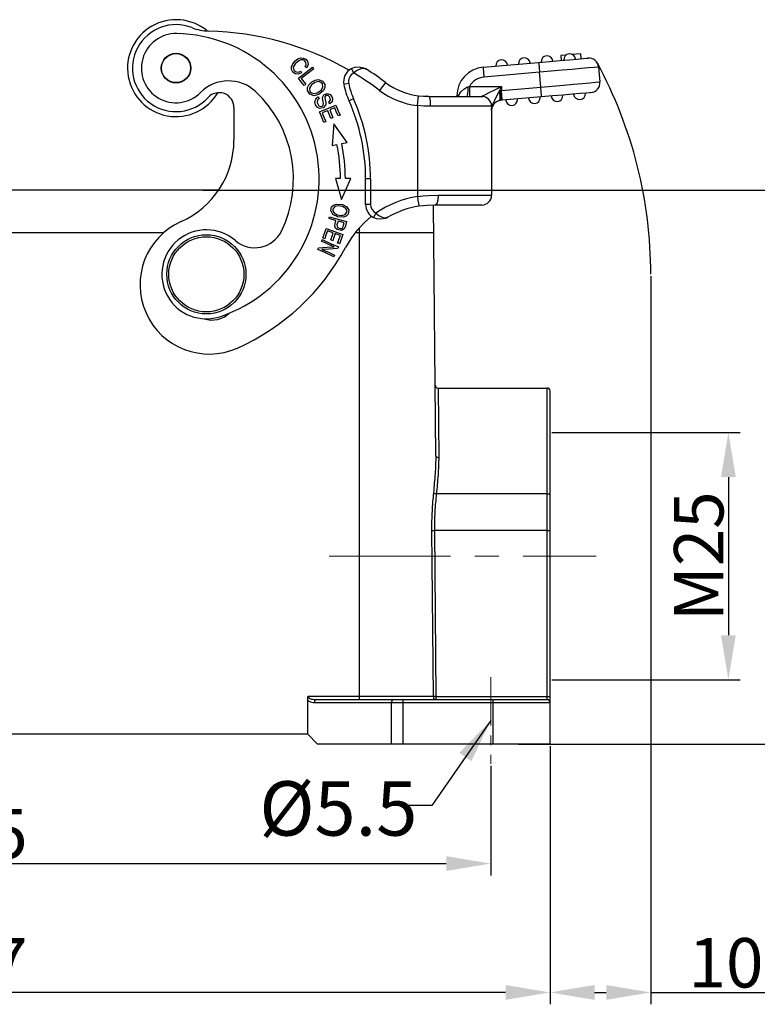
# Model space of a CAD drawing. Units: millimetres. Extents: x 1371 to 1965, y 481 to 901.
# Drawn here: x 1522 to 1596, y 674 to 774 of the extents above; entities that cross this region are included whole.
import ezdxf

# ---------------------------------------------------------------- set-up
doc = ezdxf.new("R2010")
doc.units = ezdxf.units.MM
doc.header["$LTSCALE"] = 65.395
doc.header["$PDMODE"] = 3
doc.header["$PDSIZE"] = 8
doc.linetypes.add('CENTER', pattern=[0.6, 0.375, -0.075, 0.075, -0.075])
doc.layers.get('0').update_dxf_attribs({"linetype": 'CONTINUOUS', "lineweight": 30})
doc.layers.get('Defpoints').update_dxf_attribs({"linetype": 'CONTINUOUS'})
doc.layers.add('Cen', color=1, linetype='CENTER', lineweight=15)
doc.layers.add('Dim', color=3, linetype='CONTINUOUS', lineweight=15)
doc.styles.add('Romans字体', font='romans.shx', dxfattribs={"width": 0.75})
doc.dimstyles.new('01', dxfattribs={"dimtxt": 5, "dimasz": 4.5, "dimexe": 1.2, "dimexo": 0.2, "dimgap": 0.5, "dimtad": 1, "dimdsep": 46, "dimtxsty": 'Romans字体', "dimcen": 0, "dimclrd": 1, "dimclre": 6, "dimclrt": 4, "dimazin": 2, "dimtfac": 1, "dimtofl": 0, "dimtmove": 0, "dimatfit": 3, "dimfxl": 1, "dimtolj": 1, "dimtzin": 0, "dimarcsym": 0})

# ---------------------------------------------------------------- blocks, each defined once
blk = doc.blocks.new('*D7')
at = {"layer": 'Defpoints', "color": 0}
for p in [(1539.88, 756.729), (1571.776, 700.729), (1603.564, 700.729)]:
    blk.add_point(p, dxfattribs=at)
at = {"layer": 'Dim', "color": 6, "lineweight": -2}
for p, q in [((1540.08, 756.729), (1604.764, 756.729)), ((1571.976, 700.729), (1604.764, 700.729))]:
    blk.add_line(p, q, dxfattribs=at)
at = {"layer": 'Dim', "color": 1, "lineweight": -2}
blk.add_line((1603.564, 752.229), (1603.564, 705.229), dxfattribs=at)
at = {"layer": 'Dim', "color": 1}
for points in [[(1602.814, 752.229), (1604.314, 752.229), (1603.564, 756.729)], [(1602.814, 705.229), (1604.314, 705.229), (1603.564, 700.729)]]:
    blk.add_solid(points, dxfattribs=at)
at = {"layer": 'Dim', "color": 4, "insert": (1600.564, 728.729), "char_height": 5, "attachment_point": 5, "rotation": 90, "style": 'Romans字体'}
blk.add_mtext('\\A1;56', dxfattribs=at)
blk = doc.blocks.new('*D8')
at = {"layer": 'Defpoints', "color": 0}
for p in [(1458.179, 700.729), (1575.179, 700.729), (1458.179, 675.61)]:
    blk.add_point(p, dxfattribs=at)
at = {"layer": 'Dim', "color": 6, "lineweight": -2}
for p, q in [((1458.179, 700.529), (1458.179, 674.41)), ((1575.179, 700.529), (1575.179, 674.41))]:
    blk.add_line(p, q, dxfattribs=at)
at = {"layer": 'Dim', "color": 1, "lineweight": -2}
blk.add_line((1570.679, 675.61), (1462.679, 675.61), dxfattribs=at)
at = {"layer": 'Dim', "color": 1}
for points in [[(1462.679, 676.36), (1462.679, 674.86), (1458.179, 675.61)], [(1570.679, 676.36), (1570.679, 674.86), (1575.179, 675.61)]]:
    blk.add_solid(points, dxfattribs=at)
at = {"layer": 'Dim', "color": 4, "insert": (1516.679, 678.61), "char_height": 5, "attachment_point": 5, "style": 'Romans字体'}
blk.add_mtext('\\A1;117', dxfattribs=at)
blk = doc.blocks.new('*D9')
at = {"layer": 'Defpoints', "color": 0}
for p in [(1464.179, 698.732), (1569.179, 698.732), (1569.179, 688.644)]:
    blk.add_point(p, dxfattribs=at)
at = {"layer": 'Dim', "color": 6, "lineweight": -2}
for p, q in [((1464.179, 698.532), (1464.179, 687.444)), ((1569.179, 698.532), (1569.179, 687.444))]:
    blk.add_line(p, q, dxfattribs=at)
at = {"layer": 'Dim', "color": 1, "lineweight": -2}
blk.add_line((1468.679, 688.644), (1564.679, 688.644), dxfattribs=at)
at = {"layer": 'Dim', "color": 1}
for points in [[(1468.679, 689.394), (1468.679, 687.894), (1464.179, 688.644)], [(1564.679, 689.394), (1564.679, 687.894), (1569.179, 688.644)]]:
    blk.add_solid(points, dxfattribs=at)
at = {"layer": 'Dim', "color": 4, "insert": (1516.679, 691.644), "char_height": 5, "attachment_point": 5, "style": 'Romans字体'}
blk.add_mtext('\\A1;105', dxfattribs=at)
blk = doc.blocks.new('*D5')
at = {"layer": 'Defpoints', "color": 0}
for p in [(1575.179, 732.229), (1575.179, 707.229), (1593.216, 707.229)]:
    blk.add_point(p, dxfattribs=at)
at = {"layer": 'Dim', "color": 6, "lineweight": -2}
for p, q in [((1575.379, 732.229), (1594.416, 732.229)), ((1575.379, 707.229), (1594.416, 707.229))]:
    blk.add_line(p, q, dxfattribs=at)
at = {"layer": 'Dim', "color": 1, "lineweight": -2}
blk.add_line((1593.216, 727.729), (1593.216, 711.729), dxfattribs=at)
at = {"layer": 'Dim', "color": 1}
for points in [[(1592.466, 727.729), (1593.966, 727.729), (1593.216, 732.229)], [(1592.466, 711.729), (1593.966, 711.729), (1593.216, 707.229)]]:
    blk.add_solid(points, dxfattribs=at)
at = {"layer": 'Dim', "color": 4, "insert": (1590.216, 719.729), "char_height": 5, "attachment_point": 5, "rotation": 90, "style": 'Romans字体'}
blk.add_mtext('\\A1;M25', dxfattribs=at)
blk = doc.blocks.new('*D3')
at = {"layer": 'Defpoints', "color": 0}
for p in [(1585.368, 748.229), (1575.179, 699.729), (1585.368, 675.61)]:
    blk.add_point(p, dxfattribs=at)
at = {"layer": 'Dim', "color": 6, "lineweight": -2}
for p, q in [((1585.368, 748.029), (1585.368, 674.41)), ((1575.179, 699.529), (1575.179, 674.41))]:
    blk.add_line(p, q, dxfattribs=at)
at = {"layer": 'Dim', "color": 1, "lineweight": -2}
for p, q in [((1579.679, 675.61), (1580.868, 675.61)), ((1585.368, 675.61), (1601.761, 675.61))]:
    blk.add_line(p, q, dxfattribs=at)
at = {"layer": 'Dim', "color": 1}
for points in [[(1579.679, 676.36), (1579.679, 674.86), (1575.179, 675.61)], [(1580.868, 676.36), (1580.868, 674.86), (1585.368, 675.61)]]:
    blk.add_solid(points, dxfattribs=at)
at = {"layer": 'Dim', "color": 4, "insert": (1595.815, 678.61), "char_height": 5, "attachment_point": 5, "style": 'Romans字体'}
blk.add_mtext('\\A1;10.2', dxfattribs=at)

msp = doc.modelspace()

# ---------------------------------------------------------------- linework, layer by layer
for p, q in [((1549.16, 769.531), (1549.4, 769.813)), ((1549.771, 769.828), (1549.399, 769.512)), ((1549.4, 769.813), (1549.692, 770.021)), ((1549.692, 770.021), (1549.987, 770.119)), ((1549.992, 769.916), (1549.771, 769.828)), ((1549.987, 770.119), (1550.263, 770.099)), ((1550.21, 769.907), (1549.992, 769.916)), ((1550.38, 769.808), (1550.21, 769.907)), ((1550.263, 770.099), (1550.498, 769.974)), ((1550.501, 769.639), (1550.38, 769.808)), ((1550.498, 769.974), (1550.668, 769.769)), ((1550.668, 769.769), (1550.725, 769.446)), ((1574.027, 769.659), (1575.136, 769.756)), ((1575.136, 769.756), (1576.189, 769.848)), ((1576.189, 769.848), (1577.133, 769.931)), ((1576.814, 770.405), (1576.275, 770.358)), ((1576.275, 770.358), (1576.319, 769.86)), ((1577.133, 769.931), (1577.922, 770)), ((1578.268, 770.532), (1577.433, 770.459)), ((1577.922, 770), (1578.515, 770.052)), ((1578.268, 770.532), (1578.311, 770.034)), ((1578.515, 770.052), (1578.884, 770.084)), ((1578.884, 770.084), (1579.008, 770.095)), ((1549.023, 769.222), (1549.16, 769.531)), ((1549.028, 768.929), (1549.023, 769.222)), ((1549.17, 768.68), (1549.028, 768.929)), ((1549.414, 768.498), (1549.17, 768.68)), ((1549.399, 769.512), (1549.221, 769.169)), ((1549.221, 769.169), (1549.284, 768.866)), ((1549.284, 768.866), (1549.425, 768.727)), ((1549.425, 768.727), (1549.607, 768.671)), ((1549.607, 768.671), (1549.801, 768.701)), ((1549.734, 768.073), (1550.535, 768.686)), ((1549.801, 768.701), (1549.968, 768.782)), ((1549.968, 768.782), (1550.018, 768.675)), ((1550.413, 769.213), (1550.515, 769.444)), ((1550.49, 769.165), (1550.413, 769.213)), ((1550.587, 769.103), (1550.49, 769.165)), ((1550.515, 769.444), (1550.501, 769.639)), ((1550.535, 768.686), (1551.164, 769.167)), ((1551.286, 769.007), (1550.58, 768.466)), ((1550.725, 769.446), (1550.587, 769.103)), ((1551.164, 769.167), (1551.232, 769.077)), ((1551.232, 769.077), (1551.286, 769.007)), ((1555.093, 769.032), (1555.446, 769.167)), ((1555.162, 768.903), (1555.093, 769.032)), ((1555.33, 768.591), (1555.162, 768.903)), ((1555.61, 768.814), (1555.33, 768.591)), ((1555.446, 769.167), (1555.864, 769.21)), ((1555.668, 768.852), (1555.61, 768.814)), ((1556.036, 769.024), (1555.668, 768.852)), ((1555.864, 769.21), (1556.314, 769.122)), ((1556.353, 769.06), (1556.036, 769.024)), ((1556.314, 769.122), (1556.391, 769.091)), ((1556.455, 769.043), (1556.353, 769.06)), ((1556.391, 769.091), (1556.531, 769.023)), ((1556.526, 769.019), (1556.455, 769.043)), ((1556.564, 769.002), (1556.526, 769.019)), ((1556.531, 769.023), (1556.58, 768.994)), ((1556.584, 768.991), (1556.564, 769.002)), ((1556.58, 768.994), (1556.599, 768.983)), ((1556.596, 768.985), (1556.584, 768.991)), ((1556.602, 768.981), (1556.596, 768.985)), ((1556.599, 768.983), (1556.604, 768.98)), ((1556.606, 768.978), (1556.602, 768.981)), ((1556.604, 768.98), (1556.605, 768.979)), ((1556.605, 768.979), (1556.611, 768.976)), ((1556.607, 768.978), (1556.606, 768.978)), ((1556.611, 768.976), (1556.607, 768.978)), ((1568.415, 769.168), (1574.027, 769.659)), ((1568.415, 769.168), (1568.427, 769.035)), ((1568.427, 769.035), (1568.459, 768.67)), ((1574.027, 769.659), (1574.039, 769.526)), ((1574.039, 769.526), (1574.071, 769.161)), ((1574.071, 769.161), (1574.115, 768.663)), ((1575.281, 768.765), (1574.115, 768.663)), ((1576.402, 768.863), (1575.281, 768.765)), ((1577.435, 768.954), (1576.402, 768.863)), ((1578.341, 769.033), (1577.435, 768.954)), ((1579.084, 769.098), (1578.341, 769.033)), ((1579.637, 769.146), (1579.084, 769.098)), ((1579.977, 769.176), (1579.637, 769.146)), ((1580.092, 769.186), (1579.977, 769.176)), ((1580.092, 769.186), (1580.223, 767.692)), ((1549.717, 768.466), (1549.414, 768.498)), ((1550.058, 768.591), (1549.717, 768.466)), ((1549.989, 767.74), (1549.734, 768.073)), ((1550.313, 767.316), (1549.989, 767.74)), ((1550.018, 768.675), (1550.058, 768.591)), ((1550.58, 768.466), (1550.025, 768.042)), ((1550.025, 768.042), (1550.281, 767.708)), ((1550.281, 767.708), (1550.482, 767.445)), ((1550.787, 767.393), (1551.082, 767.685)), ((1551.082, 767.685), (1551.434, 767.866)), ((1551.799, 767.715), (1551.411, 767.635)), ((1551.434, 767.866), (1551.761, 767.92)), ((1551.761, 767.92), (1552.168, 767.778)), ((1552.009, 767.637), (1551.799, 767.715)), ((1552.168, 767.778), (1552.403, 767.411)), ((1568.459, 768.67), (1568.503, 768.172)), ((1574.115, 768.663), (1568.503, 768.172)), ((1574.245, 767.169), (1574.115, 768.663)), ((1580.108, 767.682), (1580.223, 767.692)), ((1550.387, 767.373), (1550.313, 767.316)), ((1550.482, 767.445), (1550.387, 767.373)), ((1550.656, 766.826), (1550.661, 767.116)), ((1550.881, 766.454), (1550.656, 766.826)), ((1550.661, 767.116), (1550.787, 767.393)), ((1551.058, 767.402), (1550.857, 767.062)), ((1550.857, 767.062), (1550.908, 766.734)), ((1550.908, 766.734), (1551.062, 766.572)), ((1551.411, 767.635), (1551.058, 767.402)), ((1551.648, 766.578), (1552.024, 766.839)), ((1552.281, 766.828), (1551.845, 766.446)), ((1552.156, 767.479), (1552.009, 767.637)), ((1552.024, 766.839), (1552.207, 767.161)), ((1552.207, 767.161), (1552.156, 767.479)), ((1552.408, 767.115), (1552.281, 766.828)), ((1552.403, 767.411), (1552.408, 767.115)), ((1554.476, 767.448), (1554.333, 767.42)), ((1554.823, 767.517), (1554.476, 767.448)), ((1558.251, 767.232), (1557.95, 766.832)), ((1558.47, 767.524), (1558.251, 767.232)), ((1558.551, 767.631), (1558.47, 767.524)), ((1566.149, 766.679), (1566.451, 766.97)), ((1566.451, 766.97), (1566.771, 767.146)), ((1566.771, 767.146), (1566.869, 767.179)), ((1566.853, 766.701), (1566.817, 766.355)), ((1566.869, 767.179), (1566.853, 766.701)), ((1566.869, 767.179), (1567.023, 767.229)), ((1567.023, 767.229), (1570.268, 767.229)), ((1567.023, 767.229), (1567.023, 766.729)), ((1567.023, 766.729), (1567.023, 766.363)), ((1569.093, 766.642), (1569.65, 766.92)), ((1569.65, 766.92), (1570.268, 767.229)), ((1570.032, 766.756), (1569.778, 766.249)), ((1570.268, 767.229), (1570.032, 766.756)), ((1570.032, 766.756), (1570.181, 766.805)), ((1570.032, 766.756), (1570.11, 766.286)), ((1570.181, 766.805), (1570.268, 766.821)), ((1570.181, 766.805), (1570.213, 766.31)), ((1570.268, 767.229), (1570.268, 766.821)), ((1570.268, 766.821), (1574.245, 767.169)), ((1570.312, 766.323), (1570.268, 766.821)), ((1574.245, 767.169), (1575.411, 767.271)), ((1574.289, 766.671), (1574.245, 767.169)), ((1575.411, 767.271), (1576.533, 767.369)), ((1576.533, 767.369), (1577.566, 767.459)), ((1577.566, 767.459), (1578.472, 767.538)), ((1578.472, 767.538), (1579.215, 767.603)), ((1579.215, 767.603), (1579.768, 767.652)), ((1579.768, 767.652), (1580.108, 767.682)), ((1551.313, 766.295), (1550.881, 766.454)), ((1551.062, 766.572), (1551.281, 766.503)), ((1551.281, 766.503), (1551.648, 766.578)), ((1551.845, 766.446), (1551.313, 766.295)), ((1551.395, 765.676), (1551.483, 765.953)), ((1551.483, 765.953), (1551.605, 766.09)), ((1551.605, 766.09), (1551.731, 766.177)), ((1551.66, 765.844), (1551.618, 765.617)), ((1551.837, 766.017), (1551.66, 765.844)), ((1551.731, 766.177), (1551.79, 766.087)), ((1551.79, 766.087), (1551.837, 766.017)), ((1552.184, 766.126), (1552.313, 766.392)), ((1552.203, 765.866), (1552.184, 766.126)), ((1552.247, 765.639), (1552.203, 765.866)), ((1552.313, 766.392), (1552.629, 766.532)), ((1552.418, 766.182), (1552.412, 766.055)), ((1552.412, 766.055), (1552.437, 765.893)), ((1552.526, 766.305), (1552.418, 766.182)), ((1552.437, 765.893), (1552.493, 765.596)), ((1552.73, 766.327), (1552.526, 766.305)), ((1552.629, 766.532), (1552.962, 766.424)), ((1552.924, 766.143), (1552.73, 766.327)), ((1552.8, 765.634), (1552.982, 765.855)), ((1552.982, 765.855), (1552.924, 766.143)), ((1552.962, 766.424), (1553.121, 766.221)), ((1553.121, 766.221), (1553.195, 765.979)), ((1553.195, 765.979), (1553.134, 765.687)), ((1554.987, 765.84), (1554.853, 765.78)), ((1555.31, 765.984), (1554.987, 765.84)), ((1561.815, 765.67), (1561.855, 765.992)), ((1561.855, 765.992), (1561.882, 766.207)), ((1561.873, 766.285), (1562.398, 766.243)), ((1561.882, 766.207), (1561.891, 766.283)), ((1562.398, 766.243), (1562.663, 766.233)), ((1562.927, 766.229), (1562.66, 766.236)), ((1562.663, 766.233), (1562.927, 766.229)), ((1562.927, 766.229), (1564.168, 766.229)), ((1563.017, 766.095), (1562.927, 766.229)), ((1563.082, 765.729), (1563.017, 766.095)), ((1563.106, 765.229), (1563.082, 765.729)), ((1564.168, 766.229), (1565.313, 766.229)), ((1565.313, 766.229), (1566.319, 766.229)), ((1565.768, 766.229), (1565.768, 766.279)), ((1565.768, 766.279), (1565.806, 766.279)), ((1565.806, 766.279), (1565.917, 766.279)), ((1565.902, 766.229), (1565.917, 766.279)), ((1565.917, 766.279), (1566.149, 766.679)), ((1565.917, 766.279), (1565.928, 766.254)), ((1565.928, 766.254), (1565.937, 766.229)), ((1566.319, 766.229), (1567.146, 766.229)), ((1566.817, 766.355), (1566.768, 766.229)), ((1567.023, 766.363), (1567.023, 766.229)), ((1567.146, 766.229), (1567.761, 766.229)), ((1567.761, 766.229), (1568.14, 766.229)), ((1568.14, 766.229), (1568.268, 766.229)), ((1568.268, 766.229), (1568.366, 766.278)), ((1568.268, 766.229), (1568.402, 766.229)), ((1568.366, 766.278), (1568.65, 766.42)), ((1568.65, 766.42), (1569.093, 766.642)), ((1569.561, 765.815), (1569.397, 765.486)), ((1569.778, 766.249), (1569.561, 765.815)), ((1569.98, 765.771), (1569.768, 765.679)), ((1570.032, 765.785), (1569.98, 765.771)), ((1570.11, 765.932), (1570.032, 765.785)), ((1570.181, 765.809), (1570.032, 765.785)), ((1570.11, 766.286), (1570.11, 765.932)), ((1570.213, 765.945), (1570.181, 765.809)), ((1570.355, 765.825), (1570.181, 765.809)), ((1570.213, 766.31), (1570.213, 765.945)), ((1570.344, 765.958), (1570.312, 766.323)), ((1570.355, 765.825), (1570.344, 765.958)), ((1574.333, 766.172), (1570.355, 765.825)), ((1574.321, 766.306), (1574.289, 766.671)), ((1574.333, 766.172), (1574.321, 766.306)), ((1575.441, 766.269), (1574.333, 766.172)), ((1576.494, 766.362), (1575.441, 766.269)), ((1577.438, 766.444), (1576.494, 766.362)), ((1578.227, 766.513), (1577.438, 766.444)), ((1578.82, 766.565), (1578.227, 766.513)), ((1579.189, 766.597), (1578.82, 766.565)), ((1579.314, 766.608), (1579.189, 766.597)), ((1543.216, 765.103), (1543.216, 761.787)), ((1551.472, 765.357), (1551.395, 765.676)), ((1551.635, 765.133), (1551.472, 765.357)), ((1551.618, 765.617), (1551.807, 765.263)), ((1551.864, 765.015), (1551.635, 765.133)), ((1551.807, 765.263), (1551.967, 765.198)), ((1552.236, 765.071), (1551.864, 765.015)), ((1551.864, 764.646), (1552.794, 765.036)), ((1551.967, 765.198), (1552.125, 765.232)), ((1552.125, 765.232), (1552.235, 765.338)), ((1552.235, 765.338), (1552.265, 765.507)), ((1552.47, 765.327), (1552.236, 765.071)), ((1552.265, 765.507), (1552.247, 765.639)), ((1552.703, 764.779), (1552.386, 764.646)), ((1552.496, 765.445), (1552.47, 765.327)), ((1552.493, 765.596), (1552.496, 765.445)), ((1552.847, 764.437), (1552.703, 764.779)), ((1552.794, 765.036), (1553.524, 765.342)), ((1552.846, 765.562), (1552.8, 765.634)), ((1552.905, 765.471), (1552.846, 765.562)), ((1553.121, 764.954), (1552.897, 764.861)), ((1552.897, 764.861), (1553.08, 764.425)), ((1553.134, 765.687), (1552.905, 765.471)), ((1553.406, 765.074), (1553.121, 764.954)), ((1553.559, 764.708), (1553.406, 765.074)), ((1553.524, 765.342), (1553.763, 764.773)), ((1553.754, 764.243), (1553.559, 764.708)), ((1553.763, 764.773), (1553.95, 764.325)), ((1561.768, 765.29), (1561.815, 765.67)), ((1562.434, 765.245), (1561.768, 765.29)), ((1561.768, 765.29), (1561.768, 756.108)), ((1562.771, 765.233), (1562.434, 765.245)), ((1563.106, 765.229), (1562.771, 765.233)), ((1564.363, 765.229), (1563.106, 765.229)), ((1565.541, 765.229), (1564.363, 765.229)), ((1566.606, 765.229), (1565.541, 765.229)), ((1567.525, 765.229), (1566.606, 765.229)), ((1568.27, 765.229), (1567.525, 765.229)), ((1568.819, 765.229), (1568.27, 765.229)), ((1569.155, 765.229), (1568.819, 765.229)), ((1569.268, 765.229), (1569.155, 765.229)), ((1569.268, 764.813), (1569.297, 765.286)), ((1569.297, 765.286), (1569.268, 765.229)), ((1569.268, 765.229), (1569.268, 756.229)), ((1569.297, 765.05), (1569.268, 764.813)), ((1569.397, 765.486), (1569.297, 765.286)), ((1569.297, 765.286), (1569.31, 765.166)), ((1569.31, 765.166), (1569.297, 765.05)), ((1569.32, 765.132), (1569.297, 765.05)), ((1569.535, 765.493), (1569.32, 765.132)), ((1569.768, 765.679), (1569.535, 765.493)), ((1552.058, 764.184), (1551.864, 764.646)), ((1552.304, 763.597), (1552.058, 764.184)), ((1552.386, 764.646), (1552.138, 764.542)), ((1552.138, 764.542), (1552.34, 764.059)), ((1552.34, 764.059), (1552.5, 763.679)), ((1553.029, 764.001), (1552.847, 764.437)), ((1553.115, 764.037), (1553.029, 764.001)), ((1553.08, 764.425), (1553.224, 764.083)), ((1553.224, 764.083), (1553.115, 764.037)), ((1553.841, 764.279), (1553.754, 764.243)), ((1553.95, 764.325), (1553.841, 764.279)), ((1552.39, 763.633), (1552.304, 763.597)), ((1552.5, 763.679), (1552.39, 763.633)), ((1553.302, 763.449), (1553.149, 761.257)), ((1554.663, 761.576), (1553.302, 763.449)), ((1553.149, 761.257), (1553.621, 761.357)), ((1554.111, 761.46), (1554.663, 761.576)), ((1553.984, 757.911), (1553.501, 757.91)), ((1553.501, 757.91), (1554.106, 755.798)), ((1554.106, 755.798), (1555.048, 757.913)), ((1555.048, 757.913), (1554.484, 757.912)), ((1556.534, 755.302), (1556.534, 757.882)), ((1556.68, 757.882), (1556.534, 757.882)), ((1557.034, 757.882), (1556.68, 757.882)), ((1557.034, 757.882), (1557.034, 755.302)), ((1541.661, 756.729), (1491.698, 756.729)), ((1561.768, 756.108), (1562.332, 756.165)), ((1561.768, 756.108), (1561.828, 755.73)), ((1562.332, 756.165), (1562.894, 756.203)), ((1562.894, 756.203), (1563.857, 756.229)), ((1563.857, 756.229), (1563.819, 755.729)), ((1563.857, 756.229), (1565.14, 756.229)), ((1565.14, 756.229), (1566.309, 756.229)), ((1566.309, 756.229), (1567.325, 756.229)), ((1567.325, 756.229), (1568.153, 756.229)), ((1568.153, 756.229), (1568.766, 756.229)), ((1568.766, 756.229), (1569.142, 756.229)), ((1569.142, 756.229), (1569.268, 756.229)), ((1553.012, 754.669), (1553.097, 755.053)), ((1553.097, 755.053), (1553.296, 755.236)), ((1553.403, 755.077), (1553.221, 754.833)), ((1553.221, 754.833), (1553.225, 754.63)), ((1553.296, 755.236), (1553.575, 755.335)), ((1553.78, 755.168), (1553.403, 755.077)), ((1553.575, 755.335), (1554.191, 755.291)), ((1554.197, 755.094), (1553.78, 755.168)), ((1554.191, 755.291), (1554.646, 755.055)), ((1554.536, 754.899), (1554.197, 755.094)), ((1554.638, 754.715), (1554.536, 754.899)), ((1554.646, 755.055), (1554.849, 754.705)), ((1556.68, 755.302), (1556.534, 755.302)), ((1557.034, 755.302), (1556.68, 755.302)), ((1561.828, 755.73), (1561.878, 755.41)), ((1561.878, 755.41), (1561.911, 755.196)), ((1562.353, 755.169), (1561.9, 755.117)), ((1561.911, 755.196), (1561.923, 755.121)), ((1562.805, 755.205), (1562.353, 755.169)), ((1563.578, 755.229), (1562.805, 755.205)), ((1563.62, 729.89), (1563.405, 755.224)), ((1563.717, 755.363), (1563.578, 755.229)), ((1564.69, 755.229), (1563.578, 755.229)), ((1563.819, 755.729), (1563.717, 755.363)), ((1565.704, 755.229), (1564.69, 755.229)), ((1566.584, 755.229), (1565.704, 755.229)), ((1567.302, 755.229), (1566.584, 755.229)), ((1567.833, 755.229), (1567.302, 755.229)), ((1568.158, 755.229), (1567.833, 755.229)), ((1568.268, 755.229), (1568.158, 755.229)), ((1552.831, 753.867), (1552.858, 753.965)), ((1553.142, 753.781), (1552.831, 753.867)), ((1552.858, 753.965), (1552.88, 754.042)), ((1552.88, 754.042), (1553.851, 753.774)), ((1553.224, 754.291), (1553.012, 754.669)), ((1553.537, 753.672), (1553.142, 753.781)), ((1553.716, 754.05), (1553.224, 754.291)), ((1553.225, 754.63), (1553.339, 754.446)), ((1553.339, 754.446), (1553.66, 754.261)), ((1553.66, 754.261), (1554.112, 754.19)), ((1554.294, 754.019), (1553.716, 754.05)), ((1553.851, 753.774), (1554.615, 753.563)), ((1554.112, 754.19), (1554.463, 754.281)), ((1554.581, 754.124), (1554.294, 754.019)), ((1554.463, 754.281), (1554.64, 754.519)), ((1554.776, 754.318), (1554.581, 754.124)), ((1554.64, 754.519), (1554.638, 754.715)), ((1554.849, 754.705), (1554.776, 754.318)), ((1557.411, 754.1), (1557.344, 753.97)), ((1557.639, 753.855), (1557.344, 753.97)), ((1557.574, 754.414), (1557.411, 754.1)), ((1557.574, 754.414), (1557.869, 754.193)), ((1558.025, 753.802), (1557.639, 753.855)), ((1557.869, 754.193), (1558.219, 754.011)), ((1558.537, 753.889), (1558.025, 753.802)), ((1558.219, 754.011), (1558.514, 753.945)), ((1558.514, 753.945), (1558.62, 753.949)), ((1558.705, 753.961), (1558.537, 753.889)), ((1558.62, 753.949), (1558.7, 753.967)), ((1558.7, 753.967), (1558.741, 753.982)), ((1558.759, 753.989), (1558.705, 753.961)), ((1558.741, 753.982), (1558.762, 753.992)), ((1558.778, 754), (1558.759, 753.989)), ((1558.762, 753.992), (1558.774, 753.998)), ((1558.774, 753.998), (1558.781, 754.002)), ((1558.783, 754.003), (1558.778, 754)), ((1558.781, 754.002), (1558.785, 754.004)), ((1558.789, 754.006), (1558.783, 754.003)), ((1558.785, 754.004), (1558.786, 754.004)), ((1558.786, 754.004), (1558.789, 754.006)), ((1552.394, 752.444), (1552.547, 752.87)), ((1552.547, 752.87), (1553.495, 752.529)), ((1553.414, 753.089), (1553.452, 753.365)), ((1553.495, 752.891), (1553.414, 753.089)), ((1553.452, 753.365), (1553.537, 753.672)), ((1553.662, 752.757), (1553.495, 752.891)), ((1553.741, 753.615), (1553.637, 753.235)), ((1553.637, 753.235), (1553.696, 752.967)), ((1554.111, 752.667), (1553.662, 752.757)), ((1553.696, 752.967), (1553.975, 752.854)), ((1554.014, 753.54), (1553.741, 753.615)), ((1553.975, 752.854), (1554.114, 752.875)), ((1554.362, 753.444), (1554.014, 753.54)), ((1554.404, 752.865), (1554.111, 752.667)), ((1554.114, 752.875), (1554.207, 752.945)), ((1554.207, 752.945), (1554.252, 753.052)), ((1554.252, 753.052), (1554.291, 753.19)), ((1554.291, 753.19), (1554.362, 753.444)), ((1554.497, 753.135), (1554.404, 752.865)), ((1554.615, 753.563), (1554.497, 753.135)), ((1555.929, 705.229), (1555.929, 752.967)), ((1536.102, 752.429), (1518.279, 752.429)), ((1552.199, 751.903), (1552.394, 752.444)), ((1552.287, 751.871), (1552.199, 751.903)), ((1552.399, 751.831), (1552.287, 751.871)), ((1552.525, 752.181), (1552.399, 751.831)), ((1552.685, 752.627), (1552.525, 752.181)), ((1552.939, 752.535), (1552.685, 752.627)), ((1553.262, 752.419), (1552.939, 752.535)), ((1553.004, 751.702), (1553.148, 752.104)), ((1553.148, 752.104), (1553.262, 752.419)), ((1553.316, 751.947), (1553.203, 751.631)), ((1553.46, 752.348), (1553.316, 751.947)), ((1553.689, 752.266), (1553.46, 752.348)), ((1553.495, 752.529), (1554.241, 752.262)), ((1553.979, 752.162), (1553.689, 752.266)), ((1553.705, 751.396), (1553.859, 751.825)), ((1553.859, 751.825), (1553.979, 752.162)), ((1554.241, 752.262), (1554.052, 751.737)), ((1563.429, 752.429), (1555.473, 752.429)), ((1551.687, 750.746), (1551.73, 750.842)), ((1551.73, 750.842), (1551.764, 750.917)), ((1551.764, 750.917), (1552.653, 750.961)), ((1552.061, 751.576), (1552.101, 751.666)), ((1552.628, 751.321), (1552.061, 751.576)), ((1552.101, 751.666), (1552.132, 751.736)), ((1552.809, 750.782), (1552.112, 750.747)), ((1552.132, 751.736), (1553.052, 751.322)), ((1553.351, 750.996), (1552.628, 751.321)), ((1552.653, 750.961), (1553.351, 750.996)), ((1553.697, 750.827), (1552.809, 750.782)), ((1553.092, 751.671), (1553.004, 751.702)), ((1553.052, 751.322), (1553.774, 750.997)), ((1553.203, 751.631), (1553.092, 751.671)), ((1553.731, 750.902), (1553.697, 750.827)), ((1553.793, 751.365), (1553.705, 751.396)), ((1553.774, 750.997), (1553.731, 750.902)), ((1553.904, 751.325), (1553.793, 751.365)), ((1554.052, 751.737), (1553.904, 751.325)), ((1552.41, 750.422), (1551.687, 750.746)), ((1552.112, 750.747), (1552.834, 750.422)), ((1553.329, 750.008), (1552.41, 750.422)), ((1552.834, 750.422), (1553.401, 750.167)), ((1553.361, 750.078), (1553.329, 750.008)), ((1553.401, 750.167), (1553.361, 750.078)), ((1563.858, 736.729), (1574.879, 736.729)), ((1563.858, 736.729), (1563.92, 729.716)), ((1574.879, 705.229), (1574.879, 736.729)), ((1575.179, 700.729), (1575.179, 736.429)), ((1574.879, 726.039), (1563.683, 726.039)), ((1563.203, 722.325), (1563.484, 722.328)), ((1563.203, 722.325), (1563.358, 705.527)), ((1574.879, 722.328), (1563.484, 722.327)), ((1563.484, 722.327), (1563.64, 705.529)), ((1574.879, 722.328), (1575.179, 722.328)), ((1563.358, 705.527), (1550.679, 705.527)), ((1550.679, 701.729), (1550.679, 705.522)), ((1551.521, 705.229), (1574.879, 705.229)), ((1560.329, 700.729), (1560.329, 705.229)), ((1563.64, 705.529), (1563.358, 705.527)), ((1563.64, 705.529), (1575.179, 705.529)), ((1563.64, 705.529), (1563.64, 705.229)), ((1569.429, 700.729), (1569.429, 705.229)), ((1551.345, 704.929), (1575.179, 704.929)), ((1559.154, 700.729), (1559.154, 704.929)), ((1550.679, 701.729), (1482.679, 701.729)), ((1550.679, 701.729), (1551.679, 700.729)), ((1575.179, 700.729), (1551.679, 700.729))]:
    msp.add_line(p, q)
for centre, radius in [((1537.358, 769.079), 1.5), ((1537.358, 769.079), 1.465), ((1540.429, 748.229), 4), ((1540.429, 748.229), 3.8)]:
    msp.add_circle(centre, radius)
for centre, radius, start, end in [((1537.358, 769.079), 4.9, 50.09625, 329.55187), ((1537.358, 769.079), 4.4, 68.57526, 317.6199), ((1540.792, 777.83), 5, 248.57535, 268.60407), ((1539.939, 742.84), 30, 60.19035, 88.60402), ((1537.358, 769.079), 3.5, 88.85219, 315.14605), ((1537.134, 757.882), 14.7, 288.85219, 88.85219), ((1570.292, 769.332), 0.6, 5, 185), ((1572.583, 769.533), 0.6, 5, 185), ((1574.874, 769.733), 0.6, 5, 185), ((1577.166, 769.934), 0.6, 5, 185), ((1579.096, 769.099), 1, 5, 95), ((1555.804, 767.711), 1.5, 118.30358, 191.20234), ((1539.939, 742.84), 31, 53.10289, 57.46608), ((1568.668, 766.279), 2.9, 95, 180), ((1540.429, 748.229), 44.939, 0, 28.35715), ((1542.675, 763.79), 4, 46.83371, 135.14605), ((1555.804, 767.711), 1, 118.30359, 191.20234), ((1539.939, 742.84), 30, 53.10289, 59.13408), ((1568.668, 766.279), 1.9, 95, 149.99299), ((1579.226, 767.604), 1, 275, 5), ((1537.134, 757.882), 12.1, 334.14421, 46.83371), ((1561.886, 768.915), 7.7, 191.20234, 204.02519), ((1561.886, 768.915), 7.2, 191.20234, 204.02519), ((1562.753, 773.229), 8, 233.10289, 262.92602), ((1562.753, 773.229), 7, 233.10289, 262.92602), ((1541.716, 765.103), 1.5, 0, 137.62003), ((1537.134, 757.882), 19.4, 0, 24.02519), ((1537.134, 757.882), 19.9, 0, 24.02519), ((1568.268, 765.229), 1, 0, 90), ((1571.294, 765.907), 0.6, 185, 5), ((1573.585, 766.107), 0.6, 185, 5), ((1575.877, 766.308), 0.6, 185, 5), ((1578.168, 766.508), 0.6, 185, 5), ((1534.216, 761.787), 9, 293.983, 0), ((1537.134, 757.882), 16.85, 0.09834, 11.90166), ((1537.134, 757.882), 17.35, 0.09834, 11.90167), ((1563.319, 746.229), 10, 98.92066, 125.06581), ((1568.268, 756.229), 1, 270, 0), ((1558.034, 755.302), 1.5, 180, 242.61436), ((1558.034, 755.302), 1, 180, 242.61436), ((1563.319, 746.229), 9, 98.92066, 120.22199), ((1563.319, 746.229), 10, 128.1357, 151.87194), ((1540.72, 747.168), 7, 113.983, 293.983), ((1540.429, 748.229), 4.5, 49.27757, 288.85219), ((1545.322, 753.914), 3, 229.27757, 334.14421), ((1534.216, 761.787), 23, 293.983, 331.87194), ((1541.011, 746.103), 2.5, 251.33231, 313.51818), ((1563.858, 737.029), 0.3, 180.5, 270), ((1574.879, 736.429), 0.3, 360, 90), ((1574.879, 704.929), 0.3, 0, 90)]:
    msp.add_arc(centre, radius, start, end)
for points, knots in [([(1563.62, 729.89), (1563.625, 729.285), (1563.567, 728.035), (1563.453, 726.79), (1563.393, 726.148)], [0, 0, 0, 0, 0.483751, 1, 1, 1, 1]), ([(1563.62, 729.89), (1563.62, 729.866), (1563.641, 729.814), (1563.711, 729.759), (1563.808, 729.724), (1563.882, 729.716), (1563.92, 729.716)], [0, 0, 0, 0, 0.188363, 0.417474, 0.694436, 1, 1, 1, 1]), ([(1563.92, 729.716), (1563.925, 729.123), (1563.864, 727.895), (1563.745, 726.672), (1563.683, 726.039)], [0, 0, 0, 0, 0.482742, 1, 1, 1, 1]), ([(1563.393, 726.148), (1563.334, 725.523), (1563.229, 724.251), (1563.197, 722.974), (1563.203, 722.325)], [0, 0, 0, 0, 0.491547, 1, 1, 1, 1]), ([(1563.393, 726.148), (1563.402, 726.133), (1563.437, 726.105), (1563.533, 726.061), (1563.62, 726.044), (1563.683, 726.039)], [0, 0, 0, 0, 0.170713, 0.405396, 1, 1, 1, 1]), ([(1563.683, 726.039), (1563.622, 725.434), (1563.512, 724.199), (1563.478, 722.958), (1563.484, 722.327)], [0, 0, 0, 0, 0.490918, 1, 1, 1, 1]), ([(1574.879, 726.039), (1574.918, 726.039), (1574.99, 726.034), (1575.084, 726.012), (1575.153, 725.982), (1575.179, 725.944), (1575.179, 725.928)], [0, 0, 0, 0, 0.340456, 0.637016, 0.857025, 1, 1, 1, 1]), ([(1550.679, 705.174), (1550.724, 705.13), (1550.919, 704.986), (1551.168, 704.929), (1551.345, 704.929)], [0, 0, 0, 0, 0.261794, 1, 1, 1, 1]), ([(1550.695, 705.527), (1550.697, 705.451), (1550.815, 705.365), (1550.952, 705.31), (1551.175, 705.246), (1551.368, 705.229), (1551.521, 705.229)], [0, 0, 0, 0, 0.247488, 0.373776, 0.499574, 1, 1, 1, 1]), ([(1551.521, 705.229), (1551.498, 705.229), (1551.445, 705.209), (1551.389, 705.139), (1551.353, 705.042), (1551.345, 704.968), (1551.345, 704.929)], [0, 0, 0, 0, 0.1883, 0.417485, 0.694544, 1, 1, 1, 1]), ([(1559.33, 705.229), (1559.306, 705.229), (1559.254, 705.209), (1559.198, 705.139), (1559.162, 705.042), (1559.154, 704.968), (1559.154, 704.929)], [0, 0, 0, 0, 0.188448, 0.417576, 0.694205, 1, 1, 1, 1]), ([(1563.358, 705.527), (1563.359, 705.451), (1563.404, 705.333), (1563.529, 705.245), (1563.603, 705.229), (1563.64, 705.229)], [0, 0, 0, 0, 0.505623, 0.754966, 1, 1, 1, 1])]:
    msp.add_open_spline(points, degree=3, knots=knots)
at = {"layer": 'Cen', "ltscale": 0.5}
msp.add_line((1552.852, 719.729), (1579.835, 719.729), dxfattribs=at)
at = {"layer": 'Cen', "ltscale": 0.2}
msp.add_line((1569.179, 707.495), (1569.179, 698.732), dxfattribs=at)

# ---------------------------------------------------------------- texts
at = {"layer": 'Dim', "insert": (1545.786, 696.967), "char_height": 5.5, "width": 7.36653, "attachment_point": 1, "style": 'Romans字体'}
msp.add_mtext('{\\C4;%%C5.5}', dxfattribs=at)

# ---------------------------------------------------------------- dimensions: what is measured, and where the dimension line sits
at = {"layer": 'Dim'}
for base, p1, p2, text, picture, middle in [((1603.564, 700.729), (1539.88, 756.729), (1571.776, 700.729), '56', '*D7', (1600.564, 728.729)), ((1593.216, 707.229), (1575.179, 732.229), (1575.179, 707.229), 'M25', '*D5', (1590.216, 719.729))]:
    dim = msp.add_linear_dim(base=base, p1=p1, p2=p2, angle=90, text=text, dimstyle='01', dxfattribs=at)
    dim.commit()
    dim.dimension.update_dxf_attribs({"geometry": picture, "text_midpoint": middle})
dim = msp.add_linear_dim(base=(1585.368, 675.61), p1=(1575.179, 699.729), p2=(1585.368, 748.229), angle=180, text='10.2', dimstyle='01', dxfattribs=at)
dim.commit()
dim.dimension.update_dxf_attribs({"geometry": '*D3', "text_midpoint": (1595.815, 675.61), "dimtype": 160})
for base, p1, p2, picture, middle in [((1458.179, 675.61), (1575.179, 700.729), (1458.179, 700.729), '*D8', (1516.679, 678.61)), ((1569.179, 688.644), (1464.179, 698.732), (1569.179, 698.732), '*D9', (1516.679, 691.644))]:
    dim = msp.add_linear_dim(base=base, p1=p1, p2=p2, dimstyle='01', dxfattribs=at)
    dim.commit()
    dim.dimension.update_dxf_attribs({"geometry": picture, "text_midpoint": middle})

# ---------------------------------------------------------------- leaders
msp.add_leader([(1569.179, 703.114), (1563.219, 694.518), (1558.568, 694.518)], dimstyle='01', dxfattribs=at)

doc.saveas('drawing.dxf')
